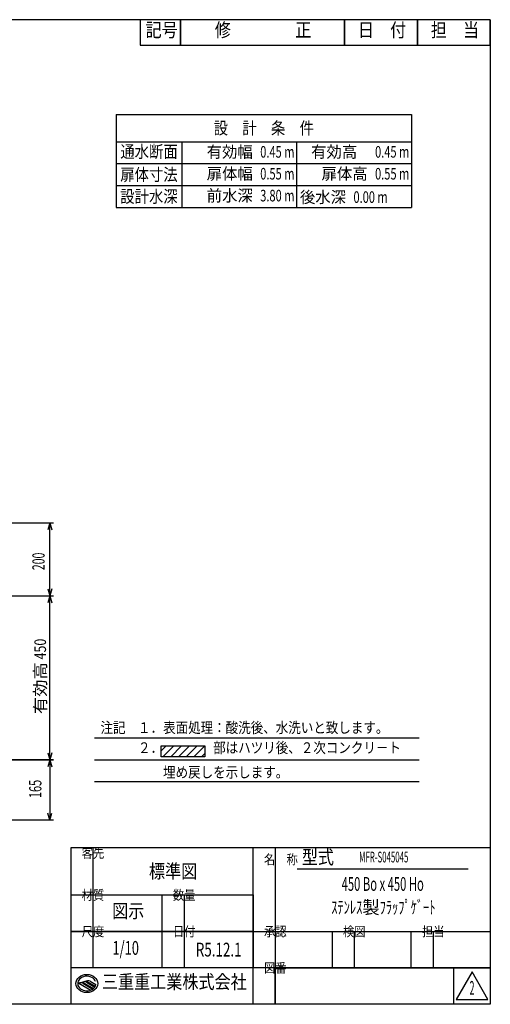
# Model space of a CAD drawing. Extents: x 200 to 4050, y 140 to 2840.
# Drawn here: x 2759 to 4050, y 140 to 2840 of the extents above; entities that cross this region are included whole.
import ezdxf
from ezdxf.enums import TextEntityAlignment as Align

# ---------------------------------------------------------------- set-up
doc = ezdxf.new("R2010")
doc.units = 0
doc.header["$LTSCALE"] = 10
doc.header["$MEASUREMENT"] = 0
for name, color, linetype in [('0-7図枠', 7, 'CONTINUOUS'), ('0-8寸法', 7, 'CONTINUOUS'), ('0-9扉体', 7, 'CONTINUOUS'), ('0-A文字', 7, 'CONTINUOUS')]:
    doc.layers.add(name, color=color, linetype=linetype)
doc.styles.get("Standard").update_dxf_attribs({"font": 'txt.shx', "bigfont": 'extfont.shx'})
doc.styles.add('TATEGAKI', font='txt.shx', dxfattribs={"bigfont": 'extfont.shx'})

msp = doc.modelspace()

# ---------------------------------------------------------------- linework, layer by layer
at = {"layer": '0-7図枠', "color": 7, "linetype": 'CONTINUOUS'}
for p, q in [((3520, 511.6), (3988.9, 511.6)), ((3400, 240), (3400, 340)), ((3616.7, 240), (3616.7, 340)), ((3676.7, 340), (3676.7, 240)), ((3833.3, 240), (3833.3, 340)), ((4050, 240), (3400, 240)), ((3676.7, 240), (3616.7, 240)), ((3893.3, 240), (3833.3, 240))]:
    msp.add_line(p, q, dxfattribs=at)
at = {"layer": '0-7図枠', "color": 3, "linetype": 'CONTINUOUS'}
for p, q in [((2924.5, 198.6), (2918.3, 197)), ((2921.7, 197.9), (2954.3, 179)), ((2934.7, 201.4), (2927, 199.3)), ((2931.9, 200.6), (2961.7, 183.4)), ((2932.1, 197.6), (2959.5, 181.8)), ((2945, 204.1), (2937.4, 202.1)), ((2942.2, 203.4), (2966.4, 189.4)), ((2942.3, 200.4), (2965.1, 187.2)), ((2952.6, 203.1), (2968, 194.2))]:
    msp.add_line(p, q, dxfattribs=at)
for points in [[(4050, 2840), (4050, 140), (200, 140)], [(4050, 2840), (200, 2840), (200, 140)]]:
    msp.add_lwpolyline(points, dxfattribs=at)
at = {"layer": '0-7図枠', "color": 7, "linetype": 'CONTINUOUS'}
for points in [[(3090, 2770), (3200, 2770), (3200, 2840), (3090, 2840), (3090, 2770)], [(3200, 2770), (3650, 2770), (3650, 2840), (3200, 2840), (3200, 2770)], [(3650, 2770), (3850, 2770), (3850, 2840), (3650, 2840), (3650, 2770)], [(3850, 2770), (4050, 2770), (4050, 2840), (3850, 2840), (3850, 2770)], [(2900, 570), (2960, 570), (2960, 240), (2900, 240), (2900, 570)], [(2900, 570), (4050, 570), (4050, 140), (2900, 140), (2900, 570)], [(3400, 570), (3460, 570), (3460, 140), (3400, 140), (3400, 570)], [(2900, 440), (3400, 440), (3400, 340), (2900, 340), (2900, 440)], [(3150, 440), (3210, 440), (3210, 240), (3150, 240), (3150, 440)], [(2900, 340), (3400, 340), (3400, 240), (2900, 240), (2900, 340)], [(3400, 340), (4050, 340), (4050, 240)], [(3833.3, 340), (3893.3, 340), (3893.3, 240)], [(3460, 240), (4050, 240), (4050, 140), (3460, 140), (3460, 240)], [(3950, 240), (4050, 240), (4050, 140), (3950, 140), (3950, 240)], [(3999.8, 228.6), (3956.5, 153.6), (4043.1, 153.6), (3999.8, 228.6)]]:
    msp.add_lwpolyline(points, dxfattribs=at)
at = {"layer": '0-7図枠', "color": 3, "linetype": 'CONTINUOUS'}
for centre in [(2927.1, 189), (2937.3, 191.7), (2947.6, 194.5)]:
    msp.add_arc(centre, 10, 60, 105, dxfattribs=at)
msp.add_ellipse((2943.3, 197), major_axis=(30, 0), ratio=0.8333, dxfattribs=at)
msp.add_ellipse((2943.3, 197), major_axis=(25, 0), ratio=0.8, start_param=0.270793, end_param=6.145262, dxfattribs=at)
at = {"layer": '0-8寸法', "color": 4, "linetype": 'CONTINUOUS'}
for p, q in [((2512, 1460.1), (2851.7, 1460.1)), ((2841.7, 1460.1), (2836.5, 1440.8)), ((2841.7, 1460.1), (2846.9, 1440.8)), ((2841.7, 810.1), (2841.7, 1460.1)), ((2846.9, 1279.5), (2836.5, 1240.8)), ((2836.5, 1279.5), (2846.9, 1240.8)), ((2584.7, 1260.1), (2851.7, 1260.1)), ((2851.7, 810.1), (2581.7, 810.1)), ((2584.7, 810.1), (2851.7, 810.1)), ((2836.5, 829.5), (2841.7, 810.1)), ((2841.7, 810.1), (2836.5, 790.8)), ((2846.9, 829.5), (2841.7, 810.1)), ((2841.7, 810.1), (2841.7, 645.1)), ((2841.7, 810.1), (2846.9, 790.8)), ((2841.7, 645.1), (2836.5, 664.5)), ((2841.7, 645.1), (2846.9, 664.5)), ((2851.7, 645.1), (2506.7, 645.1))]:
    msp.add_line(p, q, dxfattribs=at)
at = {"layer": '0-9扉体', "color": 4, "linetype": 'CONTINUOUS'}
for p, q in [((3023.7, 2580.2), (3833.7, 2580.2)), ((3023.7, 2580.2), (3023.7, 2325.2)), ((3833.7, 2580.2), (3833.7, 2325.2)), ((3023.7, 2505.2), (3833.7, 2505.2)), ((3203.7, 2505.2), (3203.7, 2325.2)), ((3518.7, 2505.2), (3518.7, 2325.2)), ((3023.7, 2445.2), (3833.7, 2445.2)), ((3023.7, 2385.2), (3833.7, 2385.2)), ((3023.7, 2325.2), (3833.7, 2325.2))]:
    msp.add_line(p, q, dxfattribs=at)
at = {"layer": '0-A文字', "color": 4, "linetype": 'CONTINUOUS'}
for p, q in [((2964, 870.7), (3855.1, 870.7)), ((3147.4, 835.5), (3160.9, 849)), ((3152.1, 819), (3182.1, 849)), ((3173.3, 819), (3203.3, 849)), ((3194.5, 819), (3224.5, 849)), ((3215.7, 819), (3245.7, 849)), ((3236.9, 819), (3266.9, 849)), ((2964, 810.7), (3855.1, 810.7)), ((3258.2, 819), (3267.4, 828.2)), ((2964, 750.7), (3855.1, 750.7))]:
    msp.add_line(p, q, dxfattribs=at)
msp.add_lwpolyline([(3147.4, 819), (3147.4, 849), (3267.4, 849), (3267.4, 819), (3147.4, 819)], dxfattribs=at)

# ---------------------------------------------------------------- texts
at = {"layer": '0-7図枠', "color": 7, "lineweight": -3}
for s, height, width, p in [('修\u3000\u3000\u3000\u3000正', 37.81, 0.856, (3294.3, 2792.9)), ('日\u3000付', 37.81, 0.856, (3686.8, 2792.9)), ('担\u3000当', 37.81, 0.856, (3886.8, 2792.9)), ('記号', 37.81, 0.856, (3104.3, 2792.9)), ('型式', 37.81, 0.856, (3533, 524.6)), ('MFR-S045045', 29.405, 0.537, (3690.1, 529.1)), ('図示', 37.81, 0.856, (3012.8, 377.1)), ('1/10', 37.81, 0.684, (3013.7, 275.7)), ('三重重工業株式会社', 37.81, 0.856, (2984.6, 182.9))]:
    msp.add_text(s, height=height, dxfattribs=dict(at, width=width)).set_placement(p)
at = {"layer": '0-7図枠', "color": 7, "lineweight": -3, "style": 'TATEGAKI', "width": 0.856}
for s, p in [('客先', (2929.3, 541.5)), ('名\u3000称', (3429.3, 524)), ('材質', (2929.3, 426.5)), ('数量', (3179.3, 426.5)), ('尺度', (2929.3, 326.5)), ('日付', (3179.3, 326.5)), ('承認', (3429.3, 326.5)), ('検図', (3646, 326.5)), ('担当', (3862.7, 326.5)), ('図番', (3429.3, 226.5))]:
    msp.add_text(s, height=26.46, dxfattribs=at).set_placement(p)
at = {"layer": '0-7図枠', "color": 7, "lineweight": -3}
for s, height, width, p in [('標準図', 37.81, 0.856, (3180, 505)), ('450 Bo x 450 Ho', 37.807, 0.597, (3755, 470)), ('R5.12.1', 37.81, 0.714, (3305, 290)), ('2', 37.8, 0.461, (3999.8, 184.9))]:
    msp.add_text(s, height=height, dxfattribs=dict(at, width=width)).set_placement(p, align=Align.MIDDLE_CENTER)
at = {"layer": '0-7図枠', "color": 7, "lineweight": -3, "insert": (3756.8, 406), "char_height": 35.707, "attachment_point": 5}
msp.add_mtext('\\W0.972;{\\W0.700;ｽﾃﾝﾚｽ}製{\\W0.700;ﾌﾗｯﾌﾟｹﾞｰﾄ}', dxfattribs=at)
at = {"layer": '0-8寸法', "color": 7, "lineweight": -3, "width": 0.629}
msp.add_text('200', height=33.66, rotation=90, dxfattribs=at).set_placement((2827.6, 1330.5))
at = {"layer": '0-8寸法', "color": 7, "lineweight": -3, "width": 0.657}
msp.add_text('165', height=33.66, rotation=90, dxfattribs=at).set_placement((2829.3, 730.5), align=Align.BOTTOM_CENTER)
at = {"layer": '0-8寸法', "color": 7, "lineweight": -3, "insert": (2831.4, 1039.2), "char_height": 31.79, "attachment_point": 8, "rotation": 90}
msp.add_mtext('\\W1.093;有効高{\\W0.787; 450}', dxfattribs=at)
at = {"layer": '0-9扉体', "color": 7, "lineweight": -3, "width": 0.856}
for s, p in [('設\u3000計\u3000条\u3000件', (3428.7, 2542.7)), ('扉体寸法', (3113.7, 2415.2)), ('設計水深', (3113.7, 2355.2))]:
    msp.add_text(s, height=33.66, dxfattribs=at).set_placement(p, align=Align.MIDDLE_CENTER)
msp.add_text('通水断面', height=33.66, dxfattribs=at).set_placement((3035.3, 2461.4))
at = {"layer": '0-9扉体', "color": 7, "lineweight": -3, "char_height": 31.79}
for s, insert, attachment_point in [('\\W0.972;有効幅{\\W0.700;   0.45 m}', (3512.8, 2477.6), 6), ('\\W0.972;有効高\u3000{\\W0.700; 0.45 m}', (3827.8, 2477.6), 6), ('\\W0.972;扉体幅{\\W0.700;   0.55 m}', (3512.8, 2417.6), 6), ('\\W0.972;扉体高{\\W0.700;   0.55 m}', (3827.8, 2417.6), 6), ('\\W0.972;前水深{\\W0.700;   3.80 m}', (3512.8, 2357.6), 6), ('\\W0.972;後水深{\\W0.700;   0.00 m}', (3527.8, 2337.6), 7)]:
    msp.add_mtext(s, dxfattribs=dict(at, insert=insert, attachment_point=attachment_point))
at = {"layer": '0-A文字', "color": 7, "lineweight": -3, "width": 0.856}
for s, p in [('注記\u3000１．表面処理：酸洗後、水洗いと致します。', (2980.8, 884)), ('\u3000\u3000\u3000２．\u3000\u3000\u3000\u3000部はハツリ後、２次コンクリ－ト', (2980.8, 829)), ('\u3000\u3000\u3000\u3000\u3000埋め戻しを示します。', (2980.8, 761.7))]:
    msp.add_text(s, height=29.405, dxfattribs=at).set_placement(p)

doc.saveas('drawing.dxf')
